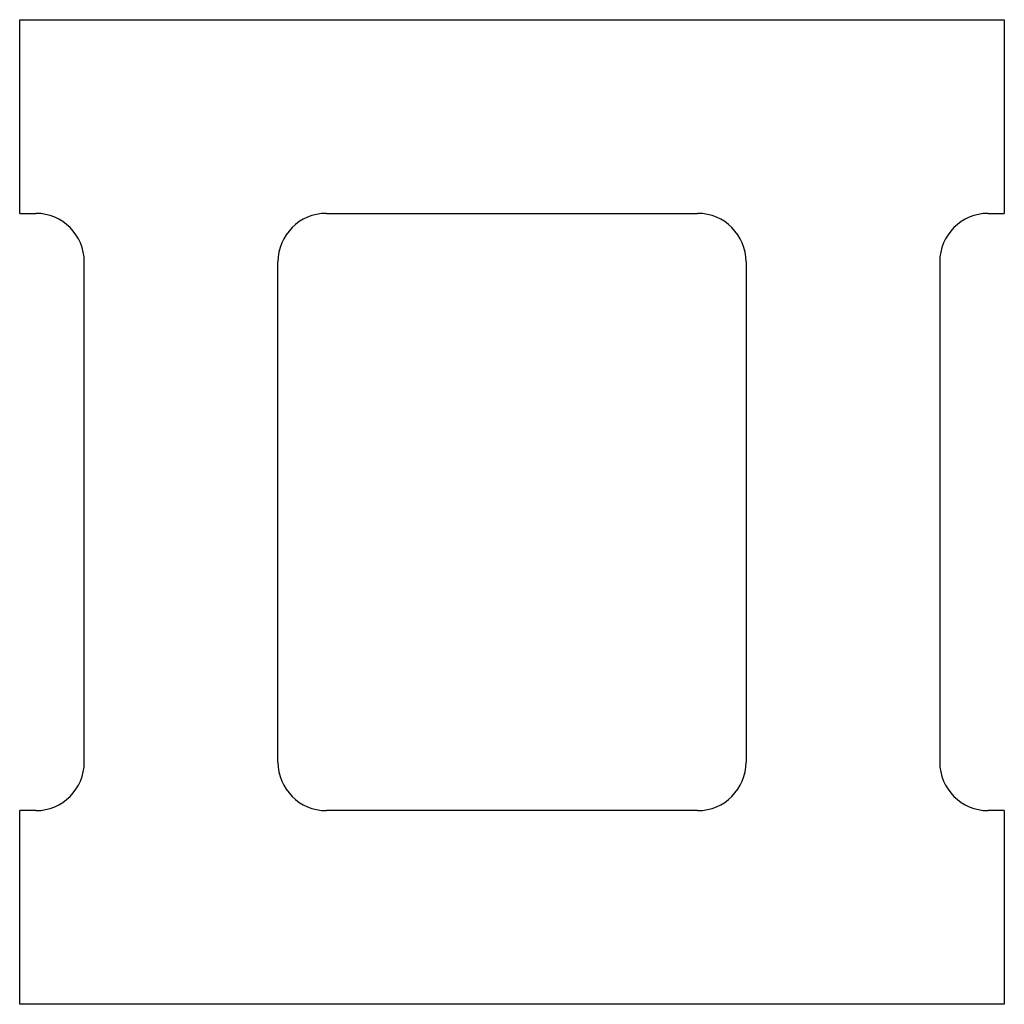
# Model space of a CAD drawing. Extents: x 424.25 to 431.88, y 230.5 to 238.12.
import ezdxf

# ---------------------------------------------------------------- set-up
doc = ezdxf.new("R2010")
doc.units = 0
doc.layers.get('0').update_dxf_attribs({"linetype": 'CONTINUOUS'})

msp = doc.modelspace()

# ---------------------------------------------------------------- linework, layer by layer
at = {"color": 0}
for p, q in [((424.25, 236.625), (424.25, 238.125)), ((424.25, 238.125), (431.875, 238.125)), ((431.875, 238.125), (431.875, 236.625)), ((424.25, 236.625), (424.375, 236.625)), ((426.625, 236.625), (429.5, 236.625)), ((431.75, 236.625), (431.875, 236.625)), ((424.75, 232.375), (424.75, 236.25)), ((426.25, 232.375), (426.25, 236.25)), ((429.875, 236.25), (429.875, 232.375)), ((431.375, 236.25), (431.375, 232.375)), ((424.375, 232), (424.25, 232)), ((424.25, 230.5), (424.25, 232)), ((429.5, 232), (426.625, 232)), ((431.875, 232), (431.75, 232)), ((431.875, 232), (431.875, 230.5)), ((431.875, 230.5), (424.25, 230.5))]:
    msp.add_line(p, q, dxfattribs=at)
for centre, start, end in [((424.375, 236.25), 0, 90), ((426.625, 236.25), 90, 180), ((429.5, 236.25), 0, 90), ((431.75, 236.25), 90, 180), ((424.375, 232.375), 270, 0), ((426.625, 232.375), 180, 270), ((429.5, 232.375), 270, 0), ((431.75, 232.375), 180, 270)]:
    msp.add_arc(centre, 0.375, start, end, dxfattribs=at)

doc.saveas('drawing.dxf')
